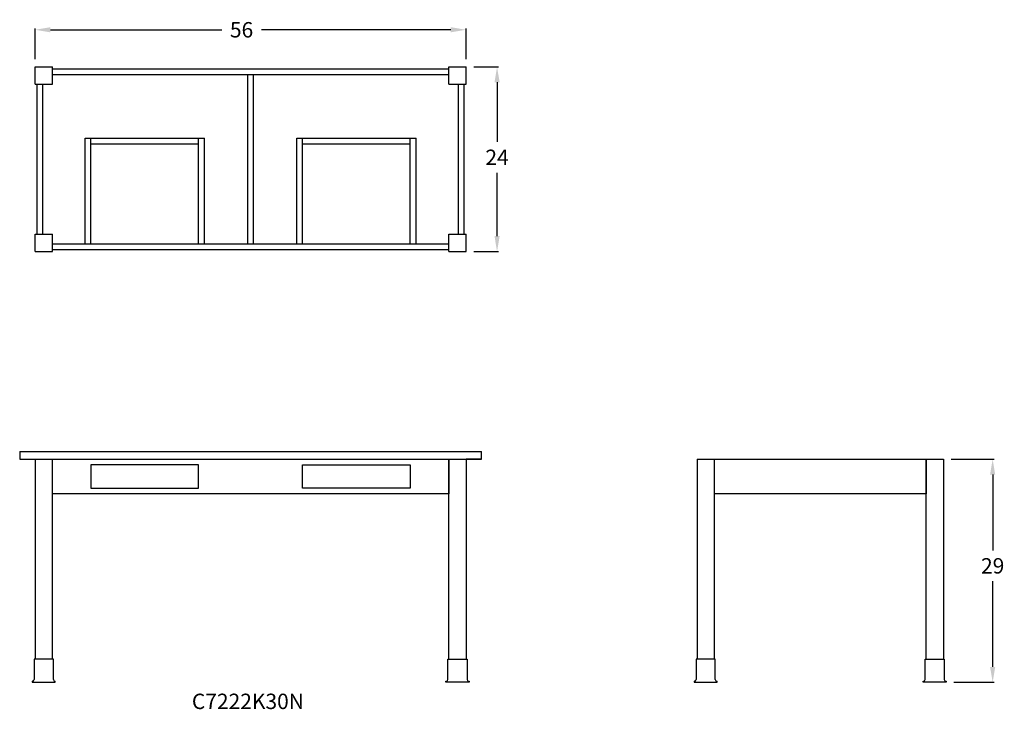
# Model space of a CAD drawing. Units: inches. Extents: x 8617 to 8745, y -2130 to -2040.
import ezdxf

# ---------------------------------------------------------------- set-up
doc = ezdxf.new("R2010")
doc.units = ezdxf.units.IN
doc.header["$MEASUREMENT"] = 0
doc.layers.get('0').update_dxf_attribs({"linetype": 'CONTINUOUS'})
doc.layers.get('Defpoints').update_dxf_attribs({"linetype": 'CONTINUOUS'})
doc.layers.add('AM_5', color=3, linetype='CONTINUOUS', lineweight=15)
for name, color, linetype in [('dimension', 3, 'CONTINUOUS'), ('object', 7, 'CONTINUOUS'), ('text', 7, 'CONTINUOUS')]:
    doc.layers.add(name, color=color, linetype=linetype)
doc.styles.get("Standard").update_dxf_attribs({"font": 'simplex.shx'})
doc.dimstyles.new('elevation', dxfattribs={"dimtxt": 2, "dimasz": 2, "dimexe": 0.18, "dimexo": 1, "dimgap": 1, "dimtad": 0, "dimtih": 1, "dimtoh": 1, "dimdec": 6, "dimzin": 0, "dimdsep": 46, "dimlunit": 5, "dimtxsty": 'Standard', "dimcen": 0.09, "dimclrd": 256, "dimclre": 256, "dimclrt": 256, "dimadec": 0, "dimazin": 0, "dimtfac": 1, "dimtdec": 6, "dimtofl": 0, "dimtmove": 0, "dimatfit": 0, "dimfxl": 1, "dimfrac": 2, "dimtolj": 1, "dimtzin": 0, "dimarcsym": 0})
doc.dimstyles.new('elevation$0', dxfattribs={"dimtxt": 2, "dimasz": 2, "dimexe": 0.18, "dimexo": 1, "dimgap": 1, "dimtad": 0, "dimtih": 1, "dimtoh": 1, "dimdec": 6, "dimzin": 0, "dimdsep": 46, "dimlunit": 5, "dimtxsty": 'Standard', "dimcen": 0.09, "dimclrd": 256, "dimclre": 256, "dimclrt": 256, "dimadec": 0, "dimazin": 0, "dimtfac": 1, "dimtdec": 6, "dimtofl": 0, "dimtmove": 0, "dimatfit": 0, "dimfxl": 1, "dimfrac": 2, "dimtolj": 1, "dimtzin": 0, "dimarcsym": 0})

# ---------------------------------------------------------------- blocks, each defined once
blk = doc.blocks.new('*D1')
at = {"layer": 'Defpoints', "color": 0}
for p in [(8737.21, -2097.34), (8737.59, -2126.34), (8743.62, -2126.34)]:
    blk.add_point(p, dxfattribs=at)
at = {"layer": 'dimension', "lineweight": -2}
for p, q in [((8738.21, -2097.34), (8743.8, -2097.34)), ((8743.62, -2099.34), (8743.62, -2109.2)), ((8743.62, -2124.34), (8743.62, -2113.2)), ((8738.59, -2126.34), (8743.8, -2126.34))]:
    blk.add_line(p, q, dxfattribs=at)
at = {"layer": 'dimension'}
for points in [[(8743.28, -2099.34), (8743.95, -2099.34), (8743.62, -2097.34)], [(8743.28, -2124.34), (8743.95, -2124.34), (8743.62, -2126.34)]]:
    blk.add_solid(points, dxfattribs=at)
at = {"layer": 'dimension', "insert": (8743.62, -2111.2), "char_height": 2, "attachment_point": 5}
blk.add_mtext('\\A1;29', dxfattribs=at)
blk = doc.blocks.new('*D0')
at = {"layer": 'Defpoints', "color": 0}
for p in [(8675.21, -2041.51), (8619.21, -2046.34), (8675.21, -2046.34)]:
    blk.add_point(p, dxfattribs=at)
at = {"layer": 'dimension', "lineweight": -2}
for p, q in [((8619.21, -2045.34), (8619.21, -2041.33)), ((8621.21, -2041.51), (8643.47, -2041.51)), ((8673.21, -2041.51), (8648.62, -2041.51)), ((8675.21, -2045.34), (8675.21, -2041.33))]:
    blk.add_line(p, q, dxfattribs=at)
at = {"layer": 'dimension'}
for points in [[(8621.21, -2041.17), (8621.21, -2041.84), (8619.21, -2041.51)], [(8673.21, -2041.17), (8673.21, -2041.84), (8675.21, -2041.51)]]:
    blk.add_solid(points, dxfattribs=at)
at = {"layer": 'dimension', "insert": (8646.04, -2041.51), "char_height": 2, "attachment_point": 5}
blk.add_mtext('\\A1;56', dxfattribs=at)
blk = doc.blocks.new('*D4')
at = {"layer": 'AM_5', "lineweight": -2}
for p, q in [((8676.21, -2046.34), (8679.41, -2046.34)), ((8679.23, -2048.34), (8679.23, -2056.09)), ((8679.23, -2068.34), (8679.23, -2060.09)), ((8676.21, -2070.34), (8679.41, -2070.34))]:
    blk.add_line(p, q, dxfattribs=at)
at = {"layer": 'AM_5'}
for points in [[(8678.9, -2048.34), (8679.57, -2048.34), (8679.23, -2046.34)], [(8678.9, -2068.34), (8679.57, -2068.34), (8679.23, -2070.34)]]:
    blk.add_solid(points, dxfattribs=at)
at = {"layer": 'Defpoints', "color": 0}
for p in [(8675.21, -2046.34), (8679.23, -2046.34), (8675.21, -2070.34)]:
    blk.add_point(p, dxfattribs=at)
at = {"layer": 'AM_5', "insert": (8679.23, -2058.09), "char_height": 2, "attachment_point": 5}
blk.add_mtext('\\A1;24', dxfattribs=at)

msp = doc.modelspace()

# ---------------------------------------------------------------- linework, layer by layer
for p, q in [((8617.2137566, -2096.3400566), (8677.2137566, -2096.3400566)), ((8617.2137566, -2096.3400566), (8617.2137566, -2097.3400566)), ((8677.2137566, -2097.3400566), (8677.2137566, -2096.3400566)), ((8617.2137566, -2097.3400566), (8677.2137566, -2097.3400566)), ((8617.2137566, -2097.3400566), (8619.2137566, -2097.3400566)), ((8619.2137566, -2097.3400566), (8619.2137566, -2123.3400566)), ((8621.4637566, -2123.3400566), (8621.4637566, -2097.3400566)), ((8672.9637566, -2097.3400566), (8672.9637566, -2101.8400566)), ((8672.9637566, -2123.3400566), (8672.9637566, -2097.3400566)), ((8675.2137566, -2097.3400566), (8675.2137566, -2123.3400566)), ((8677.2137566, -2097.3400566), (8675.2137566, -2097.3400566)), ((8705.2137566, -2097.3400566), (8705.2137566, -2123.3400566)), ((8707.4637566, -2123.3400566), (8707.4637566, -2097.3400566)), ((8734.9637566, -2097.3400566), (8734.9637566, -2101.8400566)), ((8734.9637566, -2123.3400566), (8734.9637566, -2097.3400566)), ((8737.2137566, -2097.3400566), (8737.2137566, -2123.3400566)), ((8672.9637566, -2101.8400566), (8621.4637566, -2101.8400566)), ((8734.9637566, -2101.8400566), (8707.4637566, -2101.8400566)), ((8619.0887566, -2123.3400566), (8619.0887566, -2125.9963066)), ((8621.5887566, -2123.3400566), (8619.0887566, -2123.3400566)), ((8621.5887566, -2125.9963066), (8621.5887566, -2123.3400566)), ((8672.8387566, -2125.9963066), (8672.8387566, -2123.3400566)), ((8672.8387566, -2123.3400566), (8675.3387566, -2123.3400566)), ((8675.2137566, -2123.3400566), (8675.3387566, -2123.3400566)), ((8675.3387566, -2123.3400566), (8675.3387566, -2125.9963066)), ((8705.0887566, -2123.3400566), (8705.0887566, -2125.9963066)), ((8707.5887566, -2123.3400566), (8705.0887566, -2123.3400566)), ((8707.5887566, -2125.9963066), (8707.5887566, -2123.3400566)), ((8734.8387566, -2125.9963066), (8734.8387566, -2123.3400566)), ((8734.8387566, -2123.3400566), (8737.3387566, -2123.3400566)), ((8737.2137566, -2123.3400566), (8737.3387566, -2123.3400566)), ((8737.3387566, -2123.3400566), (8737.3387566, -2125.9963066)), ((8618.8387566, -2126.2150566), (8618.8387566, -2126.3400566)), ((8618.8700066, -2126.2150566), (8618.8387566, -2126.2150566)), ((8618.8387566, -2126.3400566), (8619.2137566, -2126.3400566)), ((8619.2137566, -2126.3400566), (8621.4637566, -2126.3400566)), ((8621.4637566, -2126.3400566), (8621.8387566, -2126.3400566)), ((8621.8387566, -2126.2150566), (8621.8075066, -2126.2150566)), ((8621.8387566, -2126.3400566), (8621.8387566, -2126.2150566)), ((8672.5887566, -2126.2150566), (8672.6200066, -2126.2150566)), ((8672.5887566, -2126.3400566), (8672.5887566, -2126.2150566)), ((8675.5887566, -2126.3400566), (8672.5887566, -2126.3400566)), ((8675.2137566, -2126.3400566), (8672.9637566, -2126.3400566)), ((8675.5575066, -2126.2150566), (8675.5887566, -2126.2150566)), ((8675.5887566, -2126.2150566), (8675.5887566, -2126.3400566)), ((8704.8387566, -2126.2150566), (8704.8387566, -2126.3400566)), ((8704.8700066, -2126.2150566), (8704.8387566, -2126.2150566)), ((8704.8387566, -2126.3400566), (8705.2137566, -2126.3400566)), ((8705.2137566, -2126.3400566), (8707.4637566, -2126.3400566)), ((8707.4637566, -2126.3400566), (8707.8387566, -2126.3400566)), ((8707.8387566, -2126.2150566), (8707.8075066, -2126.2150566)), ((8707.8387566, -2126.3400566), (8707.8387566, -2126.2150566)), ((8734.5887566, -2126.2150566), (8734.6200066, -2126.2150566)), ((8734.5887566, -2126.3400566), (8734.5887566, -2126.2150566)), ((8737.5887566, -2126.3400566), (8734.5887566, -2126.3400566)), ((8737.2137566, -2126.3400566), (8734.9637566, -2126.3400566)), ((8737.5575066, -2126.2150566), (8737.5887566, -2126.2150566)), ((8737.5887566, -2126.2150566), (8737.5887566, -2126.3400566))]:
    msp.add_line(p, q)
for centre, start, end in [((8618.8700066, -2125.9963066), 270, 0), ((8621.8075066, -2125.9963066), 180, 270), ((8672.6200066, -2125.9963066), 270, 0), ((8675.5575066, -2125.9963066), 180, 270), ((8704.8700066, -2125.9963066), 270, 0), ((8707.8075066, -2125.9963066), 180, 270), ((8734.6200066, -2125.9963066), 270, 0), ((8737.5575066, -2125.9963066), 180, 270)]:
    msp.add_arc(centre, 0.21875, start, end)
at = {"layer": 'object'}
for p, q in [((8619.2137566, -2046.3400566), (8621.4637566, -2046.3400566)), ((8619.2137566, -2048.5900566), (8619.2137566, -2046.3400566)), ((8621.4637566, -2048.5900566), (8621.4637566, -2046.3400566)), ((8621.4637566, -2046.5900566), (8672.9637566, -2046.5900566)), ((8672.9637566, -2046.3400566), (8675.2137566, -2046.3400566)), ((8672.9637566, -2048.5900566), (8672.9637566, -2046.3400566)), ((8675.2137566, -2048.5900566), (8675.2137566, -2046.3400566)), ((8621.4637566, -2047.3400566), (8672.9637566, -2047.3400566)), ((8646.8387566, -2069.3400566), (8646.8387566, -2047.3400566)), ((8647.5887566, -2069.3400566), (8647.5887566, -2047.3400566)), ((8619.2137566, -2048.5900566), (8621.4637566, -2048.5900566)), ((8619.4637566, -2068.0900566), (8619.4637566, -2048.5900566)), ((8620.2137566, -2068.0900566), (8620.2137566, -2048.5900566)), ((8672.9637566, -2048.5900566), (8675.2137566, -2048.5900566)), ((8674.2137566, -2068.0900566), (8674.2137566, -2048.5900566)), ((8674.9637566, -2068.0900566), (8674.9637566, -2048.5900566)), ((8625.7137566, -2069.3400566), (8625.7137566, -2055.5900566)), ((8625.7137566, -2055.5900566), (8641.2137566, -2055.5900566)), ((8626.4637566, -2069.3400566), (8626.4637566, -2055.5900566)), ((8640.4637566, -2069.3400566), (8640.4637566, -2055.5900566)), ((8641.2137566, -2069.3400566), (8641.2137566, -2055.5900566)), ((8653.2137566, -2069.3400566), (8653.2137566, -2055.5900566)), ((8653.2137566, -2055.5900566), (8668.7137566, -2055.5900566)), ((8653.9637566, -2069.3400566), (8653.9637566, -2055.5900566)), ((8667.9637566, -2069.3400566), (8667.9637566, -2055.5900566)), ((8668.7137566, -2069.3400566), (8668.7137566, -2055.5900566)), ((8626.4637566, -2056.3400566), (8640.4637566, -2056.3400566)), ((8653.9637566, -2056.3400566), (8667.9637566, -2056.3400566)), ((8619.2137566, -2070.3400566), (8619.2137566, -2068.0900566)), ((8619.2137566, -2068.0900566), (8621.4637566, -2068.0900566)), ((8621.4637566, -2070.3400566), (8621.4637566, -2068.0900566)), ((8672.9637566, -2070.3400566), (8672.9637566, -2068.0900566)), ((8672.9637566, -2068.0900566), (8675.2137566, -2068.0900566)), ((8675.2137566, -2070.3400566), (8675.2137566, -2068.0900566)), ((8621.4637566, -2069.3400566), (8672.9637566, -2069.3400566)), ((8619.2137566, -2070.3400566), (8621.4637566, -2070.3400566)), ((8621.4637566, -2070.0900566), (8672.9637566, -2070.0900566)), ((8672.9637566, -2070.3400566), (8675.2137566, -2070.3400566)), ((8705.2137566, -2097.3400566), (8737.2137566, -2097.3400566))]:
    msp.add_line(p, q, dxfattribs=at)
for points in [[(8626.4637566, -2101.0900566), (8640.4637566, -2101.0900566), (8640.4637566, -2098.0900566), (8626.4637566, -2098.0900566)], [(8667.9637566, -2101.0900566), (8653.9637566, -2101.0900566), (8653.9637566, -2098.0900566), (8667.9637566, -2098.0900566)]]:
    msp.add_lwpolyline(points, close=True, dxfattribs=at)

# ---------------------------------------------------------------- texts
at = {"layer": 'text'}
msp.add_text('C7222K30N', height=2, dxfattribs=at).set_placement((8639.5808857, -2129.8193195))

# ---------------------------------------------------------------- dimensions: what is measured, and where the dimension line sits
at = {"layer": 'AM_5'}
dim = msp.add_linear_dim(base=(8679.2341618, -2046.3400566), p1=(8675.2137566, -2070.3400566), p2=(8675.2137566, -2046.3400566), angle=90, dimstyle='elevation$0', dxfattribs=at)
dim.commit()
dim.dimension.update_dxf_attribs({"geometry": '*D4', "text_midpoint": (8679.2341618, -2058.0912988), "dimtype": 160})
at = {"layer": 'dimension'}
dim = msp.add_linear_dim(base=(8675.2137566, -2041.5077789), p1=(8619.2137566, -2046.3400566), p2=(8675.2137566, -2046.3400566), dimstyle='elevation', dxfattribs=at)
dim.commit()
dim.dimension.update_dxf_attribs({"geometry": '*D0', "text_midpoint": (8646.0436323, -2041.5077789), "dimtype": 160})
dim = msp.add_linear_dim(base=(8743.6172535, -2126.3400566), p1=(8737.2137566, -2097.3400566), p2=(8737.5887566, -2126.3400566), angle=90, dimstyle='elevation', dxfattribs=at)
dim.commit()
dim.dimension.update_dxf_attribs({"geometry": '*D1', "text_midpoint": (8743.6172535, -2111.1983158), "dimtype": 160})

doc.saveas('drawing.dxf')
